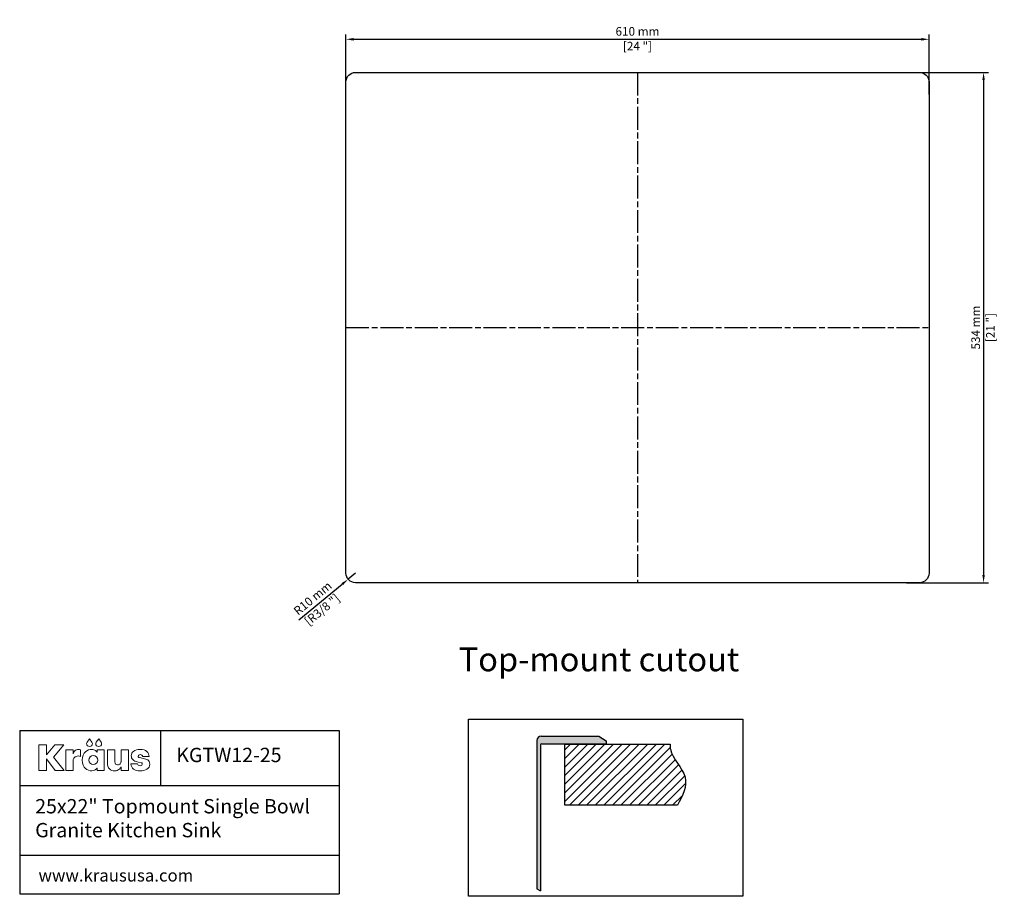
# Model space of a CAD drawing. Units: millimetres. Extents: x 93 to 1123, y 85 to 1003.
import ezdxf

# ---------------------------------------------------------------- set-up
doc = ezdxf.new("R2010")
doc.units = ezdxf.units.MM
doc.linetypes.add('ACAD_ISO08W100', pattern=[36, 24, -3, 6, -3])
for name, color, linetype in [('centerline', 10, 'ACAD_ISO08W100'), ('dimensions', 210, 'Continuous'), ('note', 2, 'Continuous')]:
    doc.layers.add(name, color=color, linetype=linetype)
doc.styles.get("Standard").update_dxf_attribs({"font": 'Arial_1.ttf'})
doc.dimstyles.new('dimensions', dxfattribs={"dimtxt": 9, "dimasz": 8, "dimexe": 5, "dimexo": 5, "dimgap": 2.5, "dimtad": 1, "dimtxsty": 'Standard', "dimcen": -0.09, "dimclrd": 256, "dimclre": 256, "dimclrt": 256, "dimadec": 0, "dimazin": 0, "dimtfac": 1, "dimtmove": 0, "dimatfit": 3, "dimfxl": 1, "dimarcsym": 0})

# ---------------------------------------------------------------- blocks, each defined once
blk = doc.blocks.new('*D47')
at = {"layer": 'Defpoints', "color": 0, "transparency": 16777216}
for p in [(1044.1, 982.3), (434.1, 918.8), (1044.1, 919.4)]:
    blk.add_point(p, dxfattribs=at)
at = {"layer": 'dimensions', "lineweight": -2, "transparency": 16777216}
for p, q in [((434.1, 923.8), (434.1, 987.3)), ((442.1, 982.3), (1036.1, 982.3)), ((1044.1, 924.4), (1044.1, 987.3))]:
    blk.add_line(p, q, dxfattribs=at)
at = {"layer": 'dimensions', "transparency": 16777216}
for points in [[(442.1, 983.6), (442.1, 980.9), (434.1, 982.3)], [(1036.1, 983.6), (1036.1, 980.9), (1044.1, 982.3)]]:
    blk.add_solid(points, dxfattribs=at)
at = {"layer": 'dimensions', "transparency": 16777216, "char_height": 9, "attachment_point": 5}
for s, insert in [('610 mm', (739.1, 989.4)), ('[24 "]', (739.1, 974))]:
    blk.add_mtext(s, dxfattribs=dict(at, insert=insert))
blk = doc.blocks.new('*D48')
at = {"layer": 'Defpoints', "color": 0, "transparency": 16777216}
for p in [(1014.1, 947.6), (1015.5, 413.6), (1101.2, 413.6)]:
    blk.add_point(p, dxfattribs=at)
at = {"layer": 'dimensions', "lineweight": -2, "transparency": 16777216}
for p, q in [((1019.1, 947.6), (1106.2, 947.6)), ((1101.2, 939.6), (1101.2, 421.6)), ((1020.5, 413.6), (1106.2, 413.6))]:
    blk.add_line(p, q, dxfattribs=at)
at = {"layer": 'dimensions', "transparency": 16777216}
for points in [[(1099.9, 939.6), (1102.5, 939.6), (1101.2, 947.6)], [(1099.9, 421.6), (1102.5, 421.6), (1101.2, 413.6)]]:
    blk.add_solid(points, dxfattribs=at)
at = {"layer": 'dimensions', "transparency": 16777216, "char_height": 9, "attachment_point": 5, "rotation": 90}
for s, insert in [('534 mm', (1094.1, 680.6)), ('[21 "]', (1109.5, 680.6))]:
    blk.add_mtext(s, dxfattribs=dict(at, insert=insert))
blk = doc.blocks.new('*D55')
at = {"layer": 'Defpoints', "color": 0, "transparency": 16777216}
for p in [(444.1, 423.6), (436.4, 417.3)]:
    blk.add_point(p, dxfattribs=at)
at = {"layer": 'dimensions', "lineweight": -2, "transparency": 16777216}
for p, q in [((444.1, 423.6), (436.4, 417.3)), ((384.9, 374.9), (430.2, 412.2))]:
    blk.add_line(p, q, dxfattribs=at)
at = {"layer": 'dimensions', "transparency": 16777216}
blk.add_solid([(429.4, 413.2), (431.1, 411.2), (436.4, 417.3)], dxfattribs=at)
at = {"layer": 'dimensions', "transparency": 16777216, "char_height": 9, "attachment_point": 5, "rotation": 39.4603}
for s, insert in [('R10 mm', (400, 396.5)), ('[R3/8 "]', (409.8, 384.6))]:
    blk.add_mtext(s, dxfattribs=dict(at, insert=insert))

msp = doc.modelspace()

# ---------------------------------------------------------------- hatches: boundary and pattern name
h = msp.add_hatch()
h.set_pattern_fill('ANSI31', color=2, scale=2)
h.set_pattern_definition([(45, (101.229, 36.0964), (-4.49013, 4.49013), [])])
edge = h.paths.add_edge_path()
edge.add_line((663.049, 244.716), (663.049, 180.753))
edge.add_line((663.049, 180.753), (780.793, 180.753))
edge.add_spline(control_points=[(780.793, 180.753), (786.477, 190.804), (796.365, 211.469), (775.158, 229.787), (773.376, 240.074), (773.332, 244.716)], knot_values=[34.79033647, 34.79033647, 34.79033647, 34.79033647, 69.12329274, 105.93545642, 107.01293598, 107.01293598, 107.01293598, 107.01293598], degree=3, periodic=0)
edge.add_line((773.332, 244.716), (663.049, 244.716))
at = {"layer": 'dimensions'}
h = msp.add_hatch(color=7, dxfattribs=at)
h.dxf.hatch_style = 1
h.paths.add_polyline_path([(706.464, 245.212), (706.464, 248.114), (698.807, 253.087), (638.281, 253.087, 0.41421356), (633.781, 248.587), (633.781, 93.486), (637.726, 91.204), (637.726, 243.862, -0.41421356), (639.076, 245.212)])

# ---------------------------------------------------------------- linework, layer by layer
at = {"linetype": 'ByBlock', "lineweight": -3}
for p, q in [((92.736, 259.032), (426.973, 259.032)), ((92.736, 259.032), (92.736, 88.232)), ((240.124, 259.032), (240.124, 201.552)), ((426.973, 259.032), (426.973, 88.232)), ((92.736, 201.552), (426.973, 201.552)), ((92.736, 128.699), (426.973, 128.699)), ((92.736, 88.232), (426.973, 88.232))]:
    msp.add_line(p, q, dxfattribs=at)
at = {"color": 7, "linetype": 'Continuous'}
for p, q in [((633.781, 248.587), (633.781, 93.486)), ((638.281, 253.087), (698.807, 253.087)), ((698.807, 253.087), (706.464, 248.114)), ((706.464, 248.114), (706.464, 245.212)), ((637.726, 243.862), (637.726, 91.204)), ((639.076, 245.212), (706.464, 245.212))]:
    msp.add_line(p, q, dxfattribs=at)
msp.add_line((633.781, 93.486), (637.726, 91.204))
msp.add_lwpolyline([(444.13, 947.632), (1034.13, 947.632, -0.41421356), (1044.13, 937.632), (1044.13, 423.632, -0.41421356), (1034.13, 413.632), (444.13, 413.632, -0.41421356), (434.13, 423.632), (434.13, 937.632, -0.41421356)], format="xyb", close=True)
at = {"lineweight": -3}
msp.add_lwpolyline([(562.181, 270.738), (849.255, 270.738), (849.255, 85.493), (562.181, 85.493)], close=True, dxfattribs=at)
at = {"color": 0, "lineweight": 0}
for points in [[(168.376, 246.894), (165.811, 250.43), (163.241, 246.894), (162.888, 246.124), (162.762, 245.259), (163.001, 244.072), (163.655, 243.103), (164.624, 242.449), (165.811, 242.21), (166.995, 242.449), (167.963, 243.103), (168.616, 244.072), (168.855, 245.259), (168.729, 246.124)], [(177.941, 246.894), (175.375, 250.43), (172.806, 246.894), (172.452, 246.124), (172.326, 245.259), (172.566, 244.072), (173.219, 243.103), (174.188, 242.449), (175.375, 242.21), (176.56, 242.449), (177.528, 243.103), (178.181, 244.072), (178.42, 245.259), (178.294, 246.124)], [(139.116, 217.153), (128.179, 230.98), (138.776, 244.085), (129.642, 244.085), (120.7, 233.541), (120.7, 244.163), (112.639, 244.163), (112.639, 217.153), (120.7, 217.153), (120.7, 229.193), (129.986, 217.153)], [(154.534, 239.034), (153.297, 238.95), (152.213, 238.704), (151.275, 238.307), (150.479, 237.769), (149.819, 237.099), (149.292, 236.309), (148.891, 235.408), (148.612, 234.407), (148.612, 238.825), (140.9, 238.825), (140.9, 217.151), (148.612, 217.151), (148.612, 227.781), (148.699, 228.569), (148.957, 229.366), (149.386, 230.135), (149.983, 230.842), (150.747, 231.453), (151.675, 231.933), (152.768, 232.246), (154.021, 232.358), (155.204, 232.246), (156.41, 231.916), (156.41, 238.87), (155.286, 239.013)], [(173.664, 238.826), (173.664, 236.224), (173.541, 236.224), (173.355, 236.58), (173.037, 237.03), (172.587, 237.53), (172.001, 238.037), (171.278, 238.507), (170.417, 238.897), (169.413, 239.162), (168.267, 239.26), (166.556, 239.109), (164.801, 238.642), (163.087, 237.836), (161.496, 236.671), (160.112, 235.126), (159.021, 233.178), (158.304, 230.807), (158.047, 227.991), (158.307, 225.119), (159.029, 222.725), (160.129, 220.779), (161.519, 219.254), (163.114, 218.118), (164.827, 217.343), (166.574, 216.9), (168.267, 216.759), (170.308, 217.07), (171.874, 217.817), (172.953, 218.716), (173.533, 219.484), (173.664, 219.484), (173.664, 217.144), (180.999, 217.144), (180.999, 238.826)], [(198.779, 226.286), (198.701, 225.848), (198.528, 225.344), (198.256, 224.811), (197.877, 224.29), (197.387, 223.817), (196.78, 223.432), (196.051, 223.172), (195.193, 223.077), (194.081, 223.259), (193.136, 223.815), (192.48, 224.763), (192.234, 226.118), (192.234, 238.83), (184.522, 238.83), (184.522, 225.737), (184.669, 223.482), (185.094, 221.585), (185.776, 220.03), (186.691, 218.797), (187.817, 217.869), (189.131, 217.229), (190.611, 216.857), (192.234, 216.738), (193.526, 216.859), (194.681, 217.19), (195.701, 217.684), (196.585, 218.294), (197.335, 218.971), (197.95, 219.67), (198.431, 220.341), (198.779, 220.938), (198.779, 217.152), (206.491, 217.152), (206.491, 238.83), (198.779, 238.83)], [(221.934, 229.788), (218.065, 230.665), (217.539, 230.848), (217.112, 231.144), (216.826, 231.543), (216.721, 232.033), (216.893, 232.752), (217.353, 233.279), (218.02, 233.603), (218.811, 233.713), (219.791, 233.609), (220.541, 233.266), (221.067, 232.642), (221.376, 231.693), (228.167, 231.693), (227.861, 233.26), (227.368, 234.697), (226.655, 235.978), (225.693, 237.081), (224.45, 237.981), (222.897, 238.654), (221.003, 239.075), (218.737, 239.221), (216.718, 239.101), (214.91, 238.748), (213.331, 238.174), (212, 237.392), (210.933, 236.412), (210.149, 235.246), (209.666, 233.907), (209.501, 232.406), (209.592, 231.335), (209.877, 230.317), (210.373, 229.362), (211.096, 228.481), (212.064, 227.685), (213.292, 226.982), (214.798, 226.385), (216.598, 225.903), (219.762, 225.194), (220.406, 224.997), (220.789, 224.692), (220.973, 224.325), (221.02, 223.944), (220.947, 223.403), (220.638, 222.819), (219.958, 222.352), (218.774, 222.161), (217.596, 222.316), (216.793, 222.741), (216.281, 223.377), (215.971, 224.165), (209.058, 224.165), (209.393, 222.432), (209.956, 220.923), (210.757, 219.64), (211.807, 218.586), (213.116, 217.762), (214.693, 217.17), (216.55, 216.814), (218.696, 216.695), (220.773, 216.806), (222.689, 217.139), (224.408, 217.694), (225.894, 218.467), (227.113, 219.46), (228.027, 220.669), (228.602, 222.095), (228.802, 223.735), (228.656, 225.326), (228.24, 226.566), (227.587, 227.511), (226.731, 228.218), (225.704, 228.743), (224.54, 229.141), (223.273, 229.471)]]:
    msp.add_lwpolyline(points, close=True, dxfattribs=at)
msp.add_lwpolyline([(780.793, 180.753), (663.049, 180.753), (663.049, 244.716), (773.332, 244.716)])
msp.add_circle((169.681, 228.009), 4.718, dxfattribs=at)
at = {"color": 7, "linetype": 'Continuous'}
for centre, radius in [((638.281, 248.587), 4.5), ((639.076, 243.862), 1.35)]:
    msp.add_arc(centre, radius, 90, 180, dxfattribs=at)
msp.add_open_spline([(773.332, 244.716), (773.376, 240.074), (775.158, 229.787), (796.365, 211.469), (786.477, 190.804), (780.793, 180.753)], degree=3, knots=[34.79033647, 34.79033647, 34.79033647, 34.79033647, 35.86781603, 72.67997972, 107.01293598, 107.01293598, 107.01293598, 107.01293598])
at = {"layer": 'centerline'}
for p, q in [((739.13, 947.632), (739.13, 413.632)), ((434.13, 680.632), (1044.13, 680.632))]:
    msp.add_line(p, q, dxfattribs=at)

# ---------------------------------------------------------------- texts
at = {"linetype": 'ByBlock', "lineweight": -3, "attachment_point": 1}
for s, width, insert, char_height in [('KGTW12-25', 143.2278, (256.624, 240.898), 15), ('25x22" Topmount Single Bowl Granite Kitchen Sink ', 310.78599, (108.956, 187.25), 15), ('www.kraususa.com', 266.97811, (112.413, 113.83), 12.87)]:
    msp.add_mtext_dynamic_manual_height_columns(s, width=width, gutter_width=12.5, heights=[0], dxfattribs=dict(at, insert=insert, char_height=char_height))
at = {"layer": 'note', "insert": (552.011, 345.946), "char_height": 25, "attachment_point": 1}
msp.add_mtext_dynamic_manual_height_columns('Top-mount cutout', width=455.53284, gutter_width=12.5, heights=[0], dxfattribs=at)

# ---------------------------------------------------------------- dimensions: what is measured, and where the dimension line sits
at = {"layer": 'dimensions'}
dim = msp.add_linear_dim(base=(1044.13, 982.274), p1=(434.13, 918.827), p2=(1044.13, 919.361), dimstyle='dimensions', override={"dimpost": ' mm\\X'}, dxfattribs=at)
dim.commit()
dim.dimension.update_dxf_attribs({"geometry": '*D47', "text_midpoint": (739.13, 982.274)})
dim = msp.add_linear_dim(base=(1101.198, 413.632), p1=(1014.128, 947.632), p2=(1015.508, 413.632), angle=90, dimstyle='dimensions', override={"dimpost": ' mm\\X'}, dxfattribs=at)
dim.commit()
dim.dimension.update_dxf_attribs({"geometry": '*D48', "text_midpoint": (1101.198, 680.632)})
dim = msp.add_radius_dim(center=(444.13, 423.632), mpoint=(436.41, 417.276), dimstyle='dimensions', override={"dimpost": ' mm\\X'}, dxfattribs=at)
dim.commit()
dim.dimension.update_dxf_attribs({"geometry": '*D55', "text_midpoint": (404.482, 390.995)})

doc.saveas('drawing.dxf')
